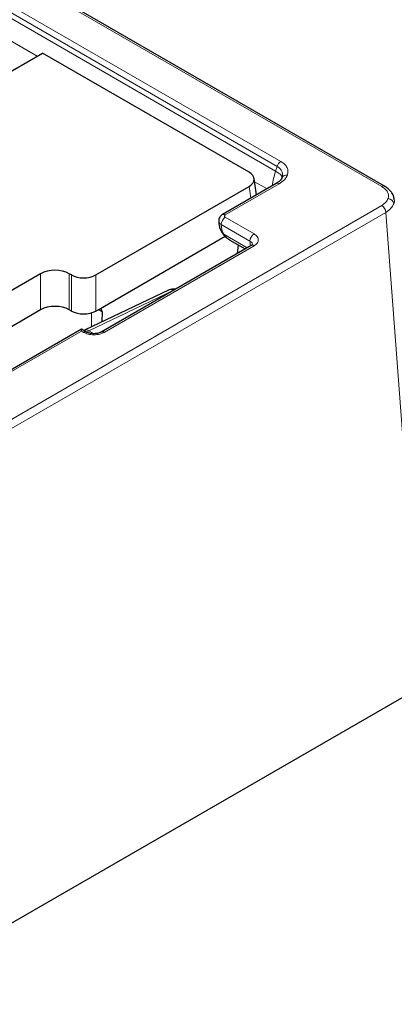
# Model space of a CAD drawing. Units: millimetres. Extents: x 0 to 420, y 0 to 297.
# Drawn here: x 378 to 394, y 163 to 205 of the extents above; entities that cross this region are included whole.
import ezdxf

# ---------------------------------------------------------------- set-up
doc = ezdxf.new("R2010")
doc.units = ezdxf.units.MM

msp = doc.modelspace()

# ---------------------------------------------------------------- linework, layer by layer
at = {"color": 8, "linetype": 'Continuous', "lineweight": 18}
for p, q in [((322.470423, 238.97177), (393.55335, 197.93647)), ((389.211268, 199.012417), (324.33422, 236.46514)), ((388.985481, 198.601825), (324.108433, 236.054547)), ((324.174006, 236.254786), (389.051053, 198.802064)), ((352.289044, 218.804772), (378.720209, 203.546385)), ((389.051053, 198.802064), (388.985481, 198.601825)), ((386.820511, 196.713804), (389.139383, 198.052461)), ((387.843341, 197.939489), (387.920072, 197.433099)), ((388.080947, 198.142546), (388.614975, 197.834258)), ((393.553886, 197.120748), (299.141249, 142.617492)), ((299.317783, 142.32213), (393.730421, 196.825385)), ((388.057935, 195.897388), (386.820498, 196.611745)), ((393.730421, 196.825385), (395.028499, 179.526959)), ((386.643744, 196.302331), (387.881181, 195.587974)), ((386.754118, 195.888121), (387.766727, 195.303555)), ((381.605496, 191.66222), (388.057901, 195.387114)), ((378.867812, 192.632798), (378.867812, 194.186741)), ((380.10054, 194.186741), (380.10054, 192.632798)), ((380.193301, 194.133191), (380.193301, 192.579249)), ((381.249925, 194.133191), (381.249925, 192.579249)), ((384.579643, 193.46369), (380.944611, 191.732473)), ((381.060005, 192.499568), (381.059581, 191.895214)), ((381.51693, 192.546699), (381.355337, 192.639985)), ((373.216178, 187.438479), (380.627159, 191.716747)), ((380.627159, 191.716747), (380.721613, 191.66222)), ((380.944611, 191.732473), (380.84605, 191.674916)), ((380.944611, 191.732473), (381.169241, 191.602797))]:
    msp.add_line(p, q, dxfattribs=at)
at = {"color": 7, "linetype": 'Continuous', "lineweight": 25}
for p, q in [((393.67834, 197.948847), (322.595413, 238.984147)), ((371.656015, 199.468313), (378.953846, 203.681261)), ((387.843341, 198.549465), (378.953846, 203.681261)), ((389.268317, 198.381168), (389.254189, 198.302197)), ((381.249925, 194.133191), (387.843341, 197.939489)), ((389.014394, 198.064838), (386.695521, 196.726181)), ((388.16686, 197.575567), (388.059828, 198.281923)), ((393.678408, 197.948808), (393.682194, 197.94648)), ((381.349202, 192.63656), (386.818239, 195.793768)), ((387.932911, 195.399491), (381.480507, 191.674597)), ((387.021326, 195.632602), (387.67902, 195.252923)), ((387.338713, 195.056468), (387.385854, 195.422164)), ((378.867812, 194.186741), (370.161299, 189.160578)), ((380.193301, 194.133191), (380.10054, 194.186741)), ((384.402645, 193.487379), (380.760256, 191.752658)), ((378.867812, 192.632798), (370.518296, 187.812725)), ((380.193301, 192.579249), (380.10054, 192.632798)), ((381.249925, 192.579249), (381.349202, 192.63656)), ((381.51693, 192.546699), (381.51001, 192.109735)), ((380.627159, 191.801279), (373.091189, 187.450856)), ((380.846603, 191.674597), (380.627159, 191.801279)), ((380.627159, 191.716747), (380.627159, 191.801279)), ((292.28194, 116.980838), (402.6016, 180.667023))]:
    msp.add_line(p, q, dxfattribs=at)
at = {"color": 8, "linetype": 'Continuous', "lineweight": 18, "flags": 128}
for points in [[(389.254189, 198.302197), (389.259743, 198.330865), (389.253537, 198.363043), (389.235658, 198.398277), (389.206358, 198.436072), (389.166051, 198.475894), (389.115302, 198.517184), (389.054829, 198.559359), (388.985481, 198.601825)], [(386.754118, 195.888121), (386.706845, 195.923407), (386.673967, 195.962519)]]:
    msp.add_lwpolyline(points, dxfattribs=at)
at = {"color": 8, "linetype": 'Continuous', "lineweight": 18}
for centre, radius, start, end in [((389.421472, 198.686128), 0.388138, 122.7906402, 162.6205223), ((392.193545, 197.535604), 3.380607, 161.6154371, 172.7147825), ((389.447778, 198.221907), 0.209578, 78.0486175, 157.4741209), ((389.066153, 197.95024), 0.125744, 54.3824225, 114.307119), ((393.625953, 197.840528), 0.120317, 64.1524602, 127.1160295), ((393.344648, 196.795251), 0.386948, 4.4664914, 57.2659196), ((393.810431, 197.150931), 0.265384, 9.8556555, 86.3773293), ((387.026754, 196.288728), 0.383252, 122.5594063, 177.9658609), ((386.747966, 196.618431), 0.119828, 52.7418678, 116.0036505), ((387.412039, 196.285247), 0.768485, 178.7261851, 211.1154934), ((387.4197, 196.316675), 0.791618, 212.776582, 239.7853207), ((388.264191, 195.57437), 0.383252, 122.5594063, 177.9658609), ((388.843374, 195.594791), 0.962218, 180.4059156, 192.511006), ((387.984671, 195.284893), 0.125744, 54.3824225, 114.307119), ((384.47595, 193.304913), 0.19664, 55.6158705, 111.8875346), ((380.794062, 191.567166), 0.119516, 63.4329606, 127.314361), ((380.833576, 191.570236), 0.196595, 55.6123025, 111.9417853), ((381.532657, 191.563209), 0.122917, 53.6593189, 115.4841204)]:
    msp.add_arc(centre, radius, start, end, dxfattribs=at)
at = {"color": 7, "linetype": 'Continuous', "lineweight": 25}
for centre, major_axis, ratio, start_param, end_param in [((387.306941, 198.244477), (0.755719, 0), 0.572919093, 5.501585242, 7.064785372), ((379.484176, 193.825475), (0.875, 0), 0.581689643, 0.789196262, 2.352396392), ((380.721613, 194.442848), (0.75, 0), 0.581689643, 3.930788915, 5.493989046), ((379.484176, 192.271532), (0.875, 0), 0.581689643, 0.789196262, 2.352396392), ((380.721613, 192.888906), (0.75, 0), 0.581689643, 3.930788915, 5.493989046), ((381.339937, 192.437773), (0.134298, 0.211059), 0.546413513, 5.556193092, 7.092082833)]:
    msp.add_ellipse(centre, major_axis=major_axis, ratio=ratio, start_param=start_param, end_param=end_param, dxfattribs=at)
at = {"color": 8, "linetype": 'Continuous', "lineweight": 18}
for points, knots in [([(389.051053, 198.802064), (389.095935, 198.771216), (389.18743, 198.708328), (389.261013, 198.585453), (389.28988, 198.473142), (389.27383, 198.404683), (389.268317, 198.381168)], [0, 0, 0, 0, 0.277722886, 0.566165012, 0.850983677, 1, 1, 1, 1]), ([(389.491177, 198.426942), (389.504745, 198.480129), (389.531954, 198.586785), (389.488483, 198.74679), (389.386245, 198.894981), (389.268812, 198.973796), (389.211268, 199.012417)], [0, 0, 0, 0, 0.253979382, 0.509312502, 0.759553015, 1, 1, 1, 1]), ([(389.139383, 198.052461), (389.221629, 198.107724), (389.385643, 198.21793), (389.456068, 198.357407), (389.491177, 198.426942)], [0, 0, 0, 0, 0.5014573097, 1, 1, 1, 1]), ([(393.55335, 197.93647), (393.6064, 197.901257), (393.714111, 197.829762), (393.81205, 197.697376), (393.85815, 197.555949), (393.83741, 197.462027), (393.827199, 197.415785)], [0, 0, 0, 0, 0.246354885, 0.500188333, 0.753918655, 1, 1, 1, 1]), ([(393.827199, 197.415785), (393.800599, 197.360772), (393.74739, 197.250728), (393.618395, 197.164079), (393.553886, 197.120748)], [0, 0, 0, 0, 0.499920258, 1, 1, 1, 1]), ([(394.071899, 197.196356), (394.039292, 197.128518), (393.973093, 196.99079), (393.812112, 196.881065), (393.730421, 196.825385)], [0, 0, 0, 0, 0.49254507, 1, 1, 1, 1]), ([(394.093296, 197.367784), (394.093978, 197.365323), (394.10962, 197.308878), (394.090339, 197.251363), (394.071899, 197.196356)], [0, 0, 0, 0, 0.043596171, 1, 1, 1, 1]), ([(386.820498, 196.611745), (386.810268, 196.619214), (386.789808, 196.634151), (386.780922, 196.662812), (386.789843, 196.691451), (386.810288, 196.706353), (386.820511, 196.713804)], [0, 0, 0, 0, 0.2502284049, 0.5004372357, 0.7502075523, 1, 1, 1, 1]), ([(386.643744, 196.302331), (386.615807, 196.322572), (386.558212, 196.3643), (386.53137, 196.421531), (386.53474, 196.451804), (386.535038, 196.454478)], [0, 0, 0, 0, 0.4620065346, 0.9524896432, 1, 1, 1, 1]), ([(388.057901, 195.387114), (388.10915, 195.424361), (388.211603, 195.498824), (388.255599, 195.642084), (388.211864, 195.785468), (388.109246, 195.860081), (388.057935, 195.897388)], [0, 0, 0, 0, 0.249884004, 0.499547017, 0.749761722, 1, 1, 1, 1]), ([(387.881181, 195.587974), (387.908523, 195.568766), (387.952497, 195.537875), (387.984947, 195.484602), (387.988718, 195.453645), (387.990678, 195.437558)], [0, 0, 0, 0, 0.44122806, 0.709624194, 1, 1, 1, 1]), ([(380.721613, 191.66222), (380.783124, 191.633563), (380.878086, 191.589323), (381.0361, 191.561629), (381.16351, 191.554001), (381.290964, 191.561623), (381.448988, 191.589308), (381.543985, 191.633564), (381.605496, 191.66222)], [0, 0, 0, 0, 0.239442946, 0.369652978, 0.499999938, 0.630210033, 0.760557054, 1, 1, 1, 1])]:
    msp.add_open_spline(points, degree=3, knots=knots, dxfattribs=at)
at = {"color": 7, "linetype": 'Continuous', "lineweight": 25}
for points, knots in [([(389.268112, 198.333865), (389.240971, 198.279704), (389.191021, 198.180028), (389.069764, 198.100948), (389.014394, 198.064838)], [0, 0, 0, 0, 0.543368604, 1, 1, 1, 1]), ([(394.094496, 197.369272), (394.084728, 197.427129), (394.065328, 197.542028), (393.947572, 197.753612), (393.785219, 197.871347), (393.678384, 197.948822)], [0, 0, 0, 0, 0.2575231904, 0.5114180502, 1, 1, 1, 1]), ([(386.695521, 196.726181), (386.672799, 196.710773), (386.626328, 196.679262), (386.574273, 196.611805), (386.539456, 196.535208), (386.535764, 196.481323), (386.533921, 196.454412)], [0, 0, 0, 0, 0.239031709, 0.48885121, 0.744724763, 1, 1, 1, 1]), ([(386.534779, 196.454626), (386.538764, 196.390705), (386.547072, 196.257423), (386.595023, 196.090324), (386.655883, 196.000931), (386.679209, 195.966669)], [0, 0, 0, 0, 0.362391475, 0.755618136, 1, 1, 1, 1]), ([(386.674522, 195.964131), (386.676588, 195.960203), (386.71935, 195.878932), (386.830871, 195.760452), (386.960307, 195.67833), (387.01791, 195.641783)], [0, 0, 0, 0, 0.027411591, 0.567169276, 1, 1, 1, 1]), ([(387.990982, 195.437666), (387.989339, 195.435102), (387.98591, 195.429752), (387.951062, 195.409854), (387.932911, 195.399491)], [0, 0, 0, 0, 0.4791357402, 1, 1, 1, 1]), ([(384.658007, 193.508929), (384.650532, 193.511755), (384.604713, 193.529078), (384.513014, 193.527819), (384.439428, 193.498785), (384.403965, 193.484793)], [0, 0, 0, 0, 0.091736066, 0.562280958, 1, 1, 1, 1]), ([(381.163555, 191.602407), (381.113078, 191.604966), (381.042771, 191.608529), (380.953185, 191.629682), (380.892651, 191.649904), (380.861458, 191.667195), (380.847745, 191.674797)], [0, 0, 0, 0, 0.403547929, 0.562095327, 0.807499618, 1, 1, 1, 1]), ([(381.47929, 191.6748), (381.462295, 191.665591), (381.429261, 191.647693), (381.357702, 191.624917), (381.269819, 191.606578), (381.201559, 191.603899), (381.163555, 191.602407)], [0, 0, 0, 0, 0.232696264, 0.452284743, 0.695053164, 1, 1, 1, 1])]:
    msp.add_open_spline(points, degree=3, knots=knots, dxfattribs=at)

doc.saveas('drawing.dxf')
